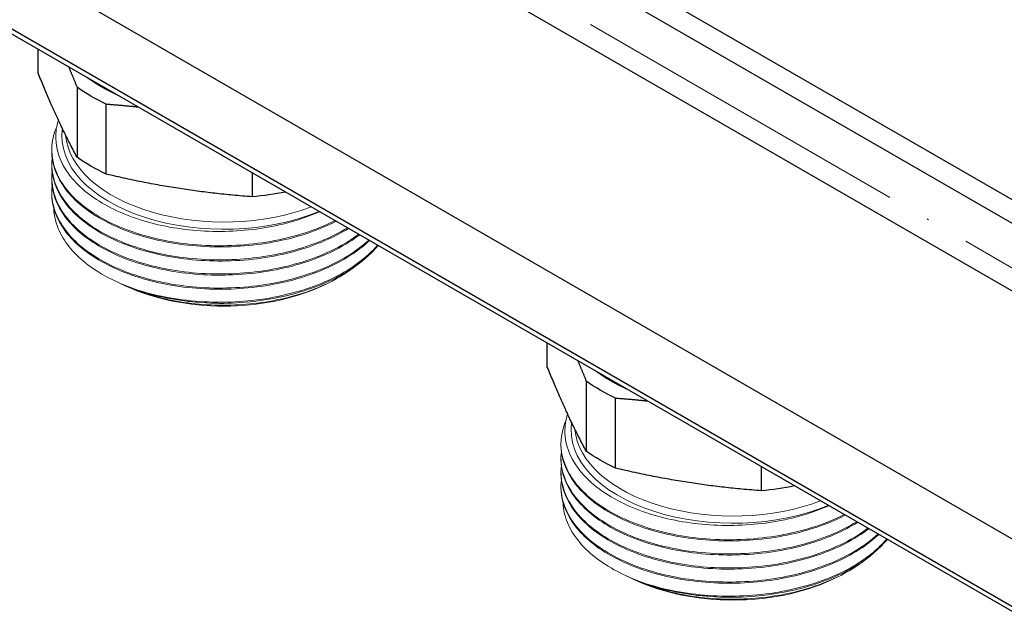
# Model space of a CAD drawing. Units: millimetres. Extents: x 892 to 22489, y 676 to 1894.
# Drawn here: x 7377 to 7446, y 1014 to 1055 of the extents above; entities that cross this region are included whole.
import ezdxf

# ---------------------------------------------------------------- set-up
doc = ezdxf.new("R2010")
doc.units = ezdxf.units.MM
doc.linetypes.add('ACAD_ISO04W100', pattern=[30, 24, -3, 0, -3])
doc.layers.get('0').update_dxf_attribs({"color": 220})
for name, color, linetype, lineweight in [('Осевая', 1, 'ACAD_ISO04W100', 15), ('Основная толстая', 7, 'Continuous', 30), ('Основная тонкая', 7, 'Continuous', 15)]:
    doc.layers.add(name, color=color, linetype=linetype, lineweight=lineweight)

# ---------------------------------------------------------------- blocks, each defined once
blk = doc.blocks.new('*U452')
at = {"layer": 'Осевая', "color": 0, "transparency": 16777216}
blk.add_line((232.04, -133.969), (-200.761, 115.909), dxfattribs=at)
blk = doc.blocks.new('A$C0504547C')
at = {"layer": 'Основная толстая', "extrusion": (4.44089e-16, 0.816497, 0.57735)}
for p, q in [((86.721, -157.897), (-218.194, 18.146)), ((85.786, -158.99), (-218.194, 16.513)), ((84.004, -162.665), (-219.923, 12.808)), ((80.898, -178.082), (-222.95, -2.656)), ((83.741, -184.419), (-218.194, -10.097)), ((83.741, -184.761), (-218.194, -10.439)), ((-208.816, -17.507), (-208.816, -15.853)), ((-206.115, -18.487), (-206.115, -23.351)), ((-204.082, -24.527), (-204.082, -19.663)), ((-193.966, -24.427), (-193.966, -26.098)), ((-173.461, -37.919), (-173.461, -36.265)), ((-170.76, -38.9), (-170.76, -43.763)), ((-168.727, -44.939), (-168.727, -40.076)), ((-158.611, -44.839), (-158.611, -46.51))]:
    blk.add_line(p, q, dxfattribs=at)
at = {"layer": 'Основная толстая', "extrusion": (1.62342e-16, 2.22045e-16, -1)}
for centre in [(-195.92, -13.575), (-160.564, -33.988)]:
    blk.add_ellipse(centre, major_axis=(-12, 0), ratio=0.57735, start_param=-0.908929, end_param=-0.661867, dxfattribs=at)
at = {"layer": 'Основная толстая', "extrusion": (7.86032e-17, 1.66533e-16, -1)}
for centre in [(-195.92, -13.786), (-195.92, -18.65), (-160.564, -34.199), (-160.564, -39.062)]:
    blk.add_ellipse(centre, major_axis=(-13.048, 0), ratio=0.57735, start_param=-0.894886, end_param=-0.67389, dxfattribs=at)
at = {"layer": 'Основная толстая', "extrusion": (-5.20699e-17, 1.66533e-16, -1)}
blk.add_ellipse((-195.92, -18.65), major_axis=(-13.048, 0), ratio=0.57735, start_param=-1.904633, end_param=-1.721087, dxfattribs=at)
at = {"layer": 'Основная толстая', "extrusion": (6.53366e-17, 5.55112e-17, -1)}
blk.add_ellipse((-160.564, -39.062), major_axis=(-13.048, 0), ratio=0.57735, start_param=-1.904633, end_param=-1.721087, dxfattribs=at)
at = {"layer": 'Основная толстая'}
for points, weights in [([(-206.7, -17.075), (-206.416, -17.742), (-206.115, -18.487)], [1.00694496365, 1.00749917284, 1]), ([(-206.115, -23.351), (-207.466, -20.837), (-208.816, -17.507)], [1, 1.09184551475, 1]), ([(-204.082, -19.663), (-202.95, -19.744), (-201.882, -19.857)], [1, 1.00754108503, 1.00693851725]), ([(-193.966, -26.098), (-199.024, -25.721), (-204.082, -24.527)], [1, 1.09184551475, 1]), ([(-171.344, -37.487), (-171.061, -38.155), (-170.76, -38.9)], [1.00694496365, 1.00749917284, 1]), ([(-170.76, -43.763), (-172.11, -41.25), (-173.461, -37.919)], [1, 1.09184551475, 1]), ([(-168.727, -40.076), (-167.595, -40.157), (-166.526, -40.269)], [1, 1.00754108503, 1.00693851725]), ([(-158.611, -46.51), (-163.669, -46.133), (-168.727, -44.939)], [1, 1.09184551475, 1])]:
    blk.add_rational_spline(points, weights, degree=2, dxfattribs=at)
at = {"layer": 'Основная тонкая', "extrusion": (4.44089e-16, 0.816497, 0.57735)}
for p, q in [((-207.87, -22.843), (-207.87, -22.924)), ((-207.87, -23.822), (-207.87, -23.904)), ((-207.87, -24.802), (-207.87, -24.884)), ((-207.87, -25.782), (-207.87, -25.864)), ((-203.245, -32.052), (-203.431, -31.964)), ((-202.718, -32.298), (-202.895, -32.215)), ((-189.121, -32.298), (-188.828, -32.161)), ((-172.514, -43.255), (-172.514, -43.337)), ((-172.514, -44.235), (-172.514, -44.316)), ((-172.514, -45.215), (-172.514, -45.296)), ((-172.514, -46.194), (-172.514, -46.276)), ((-167.89, -52.464), (-168.076, -52.377)), ((-167.363, -52.711), (-167.54, -52.628)), ((-153.766, -52.711), (-153.473, -52.573))]:
    blk.add_line(p, q, dxfattribs=at)
at = {"layer": 'Основная тонкая', "extrusion": (-2.32239e-18, 2.22045e-16, -1)}
blk.add_ellipse((-195.92, -21.858), major_axis=(-11.25, 0), ratio=0.57735, start_param=-2.198725, end_param=0.079085, dxfattribs=at)
at = {"layer": 'Основная тонкая', "extrusion": (4.28294e-17, 2.22045e-16, -1)}
blk.add_ellipse((-195.92, -21.505), major_axis=(-11, 0), ratio=0.57735, start_param=-2.155093, end_param=-0.048646, dxfattribs=at)
at = {"layer": 'Основная тонкая', "extrusion": (2.4044e-16, 5.55112e-17, -1)}
for centre in [(-195.92, -27.456), (-160.564, -47.868)]:
    blk.add_ellipse(centre, major_axis=(-10.796, 0), ratio=0.57735, start_param=-2.251956, end_param=-0.889637, dxfattribs=at)
at = {"layer": 'Основная тонкая', "extrusion": (1.0572e-16, 5.55112e-17, -1)}
blk.add_ellipse((-195.92, -26.598), major_axis=(-11.95, 0), ratio=0.57735, start_param=-1.570796, end_param=-1.047198, dxfattribs=at)
at = {"layer": 'Основная тонкая', "extrusion": (1.77072e-16, 1.66533e-16, -1)}
blk.add_ellipse((-160.564, -42.271), major_axis=(-11.25, 0), ratio=0.57735, start_param=-2.198725, end_param=0.079085, dxfattribs=at)
at = {"layer": 'Основная тонкая', "extrusion": (2.0599e-16, 1.66533e-16, -1)}
blk.add_ellipse((-160.564, -41.917), major_axis=(-11, 0), ratio=0.57735, start_param=-2.155093, end_param=-0.048646, dxfattribs=at)
at = {"layer": 'Основная тонкая', "extrusion": (1.58444e-16, 1.66533e-16, -1)}
blk.add_ellipse((-160.564, -47.011), major_axis=(-11.95, 0), ratio=0.57735, start_param=-1.570796, end_param=-1.047198, dxfattribs=at)
at = {"layer": 'Основная тонкая'}
for points, knots in [([(-207.407, -20.769), (-207.538, -21.181), (-207.601, -21.6), (-207.579, -22.885), (-207.269, -23.74), (-206.095, -25.325), (-205.244, -26.043), (-203.113, -27.243), (-201.855, -27.717), (-199.097, -28.355), (-197.624, -28.515), (-194.655, -28.499), (-193.189, -28.325), (-190.909, -27.772), (-190.053, -27.484), (-189.272, -27.137)], [1.624577, 1.624577, 1.624577, 1.624577, 1.846135, 1.846135, 2.301069, 2.301069, 2.753362, 2.753362, 3.203015, 3.203015, 3.650027, 3.650027, 4.094397, 4.094397, 4.389375, 4.389375, 4.389375, 4.389375]), ([(-188.201, -27.755), (-189.427, -28.375), (-190.865, -28.85), (-192.4, -29.144), (-193.933, -29.438), (-195.563, -29.551), (-197.159, -29.476), (-198.755, -29.401), (-200.315, -29.138), (-201.718, -28.709), (-203.123, -28.28), (-204.367, -27.686), (-205.353, -26.975), (-206.338, -26.264), (-207.064, -25.438), (-207.474, -24.564), (-207.883, -23.689), (-207.976, -22.766), (-207.745, -21.871), (-207.69, -21.657), (-207.617, -21.445), (-207.526, -21.236)], [-37.615947, -37.615947, -37.615947, -37.615947, -37.212731, -37.212731, -37.212731, -36.809809, -36.809809, -36.809809, -36.40713, -36.40713, -36.40713, -36.003836, -36.003836, -36.003836, -35.601104, -35.601104, -35.601104, -35.198257, -35.198257, -35.198257, -35.102306, -35.102306, -35.102306, -35.102306]), ([(-207.87, -22.924), (-207.87, -23.83), (-207.542, -24.736), (-206.912, -25.567), (-206.283, -26.399), (-205.353, -27.155), (-204.195, -27.776), (-203.036, -28.398), (-201.649, -28.882), (-200.145, -29.189), (-198.644, -29.496), (-197.027, -29.626), (-195.423, -29.566), (-193.818, -29.507), (-192.227, -29.258), (-190.777, -28.838), (-189.822, -28.561), (-188.928, -28.211), (-188.126, -27.798)], [29.059732, 29.059732, 29.059732, 29.059732, 29.462772, 29.462772, 29.462772, 29.865548, 29.865548, 29.865548, 30.269142, 30.269142, 30.269142, 30.672086, 30.672086, 30.672086, 31.075435, 31.075435, 31.075435, 31.341024, 31.341024, 31.341024, 31.341024]), ([(-187.338, -28.254), (-188.455, -28.94), (-189.808, -29.495), (-191.288, -29.875), (-192.768, -30.255), (-194.373, -30.461), (-195.978, -30.477), (-197.604, -30.494), (-199.227, -30.317), (-200.716, -29.961), (-202.187, -29.61), (-203.526, -29.085), (-204.626, -28.431), (-205.746, -27.764), (-206.618, -26.963), (-207.17, -26.096), (-207.721, -25.228), (-207.952, -24.294), (-207.843, -23.373)], [-31.431696, -31.431696, -31.431696, -31.431696, -31.028538, -31.028538, -31.028538, -30.625665, -30.625665, -30.625665, -30.217521, -30.217521, -30.217521, -29.814355, -29.814355, -29.814355, -29.403721, -29.403721, -29.403721, -28.993087, -28.993087, -28.993087, -28.993087]), ([(-207.87, -23.904), (-207.87, -24.81), (-207.542, -25.716), (-206.912, -26.548), (-206.282, -27.379), (-205.352, -28.136), (-204.194, -28.756), (-203.034, -29.378), (-201.646, -29.863), (-200.141, -30.17), (-198.639, -30.476), (-197.022, -30.606), (-195.418, -30.546), (-193.811, -30.486), (-192.219, -30.236), (-190.768, -29.815), (-189.461, -29.435), (-188.269, -28.917), (-187.269, -28.293)], [22.776547, 22.776547, 22.776547, 22.776547, 23.17966, 23.17966, 23.17966, 23.582496, 23.582496, 23.582496, 23.98628, 23.98628, 23.98628, 24.389364, 24.389364, 24.389364, 24.793071, 24.793071, 24.793071, 25.156748, 25.156748, 25.156748, 25.156748]), ([(-186.557, -28.704), (-187.555, -29.452), (-188.81, -30.081), (-190.222, -30.544), (-191.633, -31.007), (-193.199, -31.303), (-194.797, -31.411), (-196.394, -31.519), (-198.021, -31.439), (-199.549, -31.179), (-201.08, -30.918), (-202.51, -30.477), (-203.727, -29.892), (-204.941, -29.307), (-205.942, -28.58), (-206.648, -27.77), (-207.355, -26.959), (-207.768, -26.065), (-207.853, -25.161), (-207.878, -24.892), (-207.875, -24.622), (-207.843, -24.353)], [-25.247597, -25.247597, -25.247597, -25.247597, -24.844361, -24.844361, -24.844361, -24.441424, -24.441424, -24.441424, -24.038731, -24.038731, -24.038731, -23.635397, -23.635397, -23.635397, -23.232638, -23.232638, -23.232638, -22.829729, -22.829729, -22.829729, -22.709902, -22.709902, -22.709902, -22.709902]), ([(-207.87, -24.884), (-207.87, -25.79), (-207.542, -26.696), (-206.912, -27.528), (-206.282, -28.359), (-205.351, -29.116), (-204.193, -29.737), (-202.991, -30.381), (-201.544, -30.878), (-199.977, -31.182), (-198.466, -31.476), (-196.845, -31.592), (-195.241, -31.518), (-193.64, -31.445), (-192.058, -31.183), (-190.62, -30.751), (-189.182, -30.319), (-187.89, -29.718), (-186.846, -28.994), (-186.726, -28.911), (-186.609, -28.826), (-186.496, -28.74)], [16.493361, 16.493361, 16.493361, 16.493361, 16.89655, 16.89655, 16.89655, 17.29945, 17.29945, 17.29945, 17.717764, 17.717764, 17.717764, 18.120977, 18.120977, 18.120977, 18.523654, 18.523654, 18.523654, 18.926382, 18.926382, 18.926382, 18.972706, 18.972706, 18.972706, 18.972706]), ([(-185.861, -29.106), (-186.729, -29.908), (-187.872, -30.607), (-189.2, -31.149), (-190.528, -31.691), (-192.039, -32.077), (-193.614, -32.276), (-195.188, -32.476), (-196.825, -32.49), (-198.395, -32.319), (-199.967, -32.148), (-201.471, -31.791), (-202.786, -31.279), (-204.1, -30.768), (-205.224, -30.102), (-206.071, -29.336), (-206.918, -28.569), (-207.487, -27.703), (-207.731, -26.807), (-207.864, -26.32), (-207.901, -25.825), (-207.843, -25.333)], [-19.06463, -19.06463, -19.06463, -19.06463, -18.661313, -18.661313, -18.661313, -18.258306, -18.258306, -18.258306, -17.855557, -17.855557, -17.855557, -17.452049, -17.452049, -17.452049, -17.049167, -17.049167, -17.049167, -16.645969, -16.645969, -16.645969, -16.426716, -16.426716, -16.426716, -16.426716]), ([(-207.87, -25.864), (-207.87, -26.77), (-207.542, -27.676), (-206.911, -28.508), (-206.281, -29.34), (-205.35, -30.096), (-204.192, -30.717), (-203.034, -31.337), (-201.65, -31.821), (-200.15, -32.128), (-198.647, -32.435), (-197.029, -32.565), (-195.423, -32.506), (-193.82, -32.446), (-192.231, -32.198), (-190.783, -31.779), (-189.333, -31.359), (-188.025, -30.769), (-186.963, -30.053), (-186.537, -29.767), (-186.15, -29.46), (-185.807, -29.137)], [10.210176, 10.210176, 10.210176, 10.210176, 10.613445, 10.613445, 10.613445, 11.016412, 11.016412, 11.016412, 11.419127, 11.419127, 11.419127, 11.822533, 11.822533, 11.822533, 12.225342, 12.225342, 12.225342, 12.628366, 12.628366, 12.628366, 12.78988, 12.78988, 12.78988, 12.78988]), ([(-201.895, -32.573), (-203.231, -32.13), (-204.399, -31.54), (-206.266, -30.138), (-206.947, -29.34), (-207.58, -27.971), (-207.71, -27.438), (-207.727, -26.904)], [0, 0, 0, 0, 0.465839, 0.465839, 0.929661, 0.929661, 1.213042, 1.213042, 1.213042, 1.213042]), ([(-185.254, -29.456), (-185.985, -30.312), (-187.013, -31.081), (-188.255, -31.702), (-189.488, -32.317), (-190.93, -32.787), (-192.467, -33.076), (-194.024, -33.369), (-195.678, -33.475), (-197.294, -33.388), (-198.91, -33.302), (-200.486, -33.022), (-201.895, -32.573)], [-12.88388, -12.88388, -12.88388, -12.88388, -12.477253, -12.477253, -12.477253, -12.074095, -12.074095, -12.074095, -11.665734, -11.665734, -11.665734, -11.257374, -11.257374, -11.257374, -11.257374]), ([(-195.92, -33.498), (-194.315, -33.477), (-192.71, -33.267), (-191.233, -32.882), (-189.755, -32.497), (-188.406, -31.938), (-187.294, -31.247), (-186.453, -30.725), (-185.746, -30.128), (-185.208, -29.483)], [5.497787, 5.497787, 5.497787, 5.497787, 5.900786, 5.900786, 5.900786, 6.304273, 6.304273, 6.304273, 6.609369, 6.609369, 6.609369, 6.609369]), ([(-186.666, -30.826), (-187.241, -31.296), (-187.919, -31.722), (-189.817, -32.64), (-191.12, -33.056), (-193.912, -33.574), (-195.375, -33.673), (-198.269, -33.543), (-199.672, -33.316), (-201.715, -32.719), (-202.424, -32.447), (-203.069, -32.132)], [5.601556, 5.601556, 5.601556, 5.601556, 5.898587, 5.898587, 6.3382, 6.3382, 6.775795, 6.775795, 7.211371, 7.211371, 7.468939, 7.468939, 7.468939, 7.468939]), ([(-203.245, -32.052), (-202.473, -32.413), (-201.614, -32.714), (-199.949, -33.132), (-199.175, -33.273), (-197.573, -33.459), (-196.749, -33.503), (-195.92, -33.498)], [1.8978249, 1.8978249, 1.8978249, 1.8978249, 2.2070406, 2.2070406, 2.4536798, 2.4536798, 2.7023319, 2.7023319, 2.7023319, 2.7023319]), ([(-152.846, -48.168), (-154.072, -48.787), (-155.509, -49.262), (-157.044, -49.557), (-158.578, -49.851), (-160.208, -49.964), (-161.804, -49.888), (-163.399, -49.813), (-164.96, -49.55), (-166.363, -49.122), (-167.767, -48.693), (-169.012, -48.098), (-169.998, -47.387), (-170.983, -46.677), (-171.709, -45.851), (-172.118, -44.976), (-172.528, -44.102), (-172.621, -43.179), (-172.39, -42.283), (-172.335, -42.07), (-172.261, -41.858), (-172.17, -41.648)], [-37.615947, -37.615947, -37.615947, -37.615947, -37.212731, -37.212731, -37.212731, -36.809809, -36.809809, -36.809809, -36.40713, -36.40713, -36.40713, -36.003836, -36.003836, -36.003836, -35.601104, -35.601104, -35.601104, -35.198257, -35.198257, -35.198257, -35.102306, -35.102306, -35.102306, -35.102306]), ([(-172.052, -41.181), (-172.183, -41.593), (-172.245, -42.013), (-172.223, -43.298), (-171.914, -44.152), (-170.739, -45.738), (-169.889, -46.455), (-167.758, -47.656), (-166.5, -48.129), (-163.741, -48.767), (-162.268, -48.928), (-159.3, -48.912), (-157.834, -48.737), (-155.553, -48.184), (-154.697, -47.896), (-153.916, -47.549)], [1.624577, 1.624577, 1.624577, 1.624577, 1.846135, 1.846135, 2.301069, 2.301069, 2.753362, 2.753362, 3.203015, 3.203015, 3.650027, 3.650027, 4.094397, 4.094397, 4.389375, 4.389375, 4.389375, 4.389375]), ([(-172.514, -43.337), (-172.514, -44.243), (-172.187, -45.148), (-171.557, -45.98), (-170.928, -46.811), (-169.998, -47.568), (-168.84, -48.188), (-167.68, -48.81), (-166.293, -49.295), (-164.79, -49.602), (-163.288, -49.908), (-161.672, -50.038), (-160.068, -49.979), (-158.463, -49.919), (-156.872, -49.67), (-155.421, -49.25), (-154.467, -48.973), (-153.573, -48.623), (-152.771, -48.211)], [29.059732, 29.059732, 29.059732, 29.059732, 29.462772, 29.462772, 29.462772, 29.865548, 29.865548, 29.865548, 30.269142, 30.269142, 30.269142, 30.672086, 30.672086, 30.672086, 31.075435, 31.075435, 31.075435, 31.341024, 31.341024, 31.341024, 31.341024]), ([(-151.982, -48.666), (-153.1, -49.353), (-154.452, -49.908), (-155.933, -50.288), (-157.412, -50.668), (-159.018, -50.873), (-160.623, -50.89), (-162.248, -50.907), (-163.872, -50.729), (-165.361, -50.373), (-166.832, -50.022), (-168.17, -49.498), (-169.27, -48.843), (-170.391, -48.177), (-171.263, -47.376), (-171.814, -46.508), (-172.366, -45.64), (-172.597, -44.707), (-172.488, -43.786)], [-31.431696, -31.431696, -31.431696, -31.431696, -31.028538, -31.028538, -31.028538, -30.625665, -30.625665, -30.625665, -30.217521, -30.217521, -30.217521, -29.814355, -29.814355, -29.814355, -29.403721, -29.403721, -29.403721, -28.993087, -28.993087, -28.993087, -28.993087]), ([(-172.514, -44.316), (-172.514, -45.223), (-172.186, -46.128), (-171.557, -46.96), (-170.927, -47.791), (-169.997, -48.548), (-168.839, -49.169), (-167.679, -49.791), (-166.291, -50.275), (-164.786, -50.582), (-163.284, -50.889), (-161.667, -51.018), (-160.062, -50.958), (-158.456, -50.898), (-156.864, -50.648), (-155.413, -50.227), (-154.106, -49.848), (-152.914, -49.33), (-151.914, -48.705)], [22.776547, 22.776547, 22.776547, 22.776547, 23.17966, 23.17966, 23.17966, 23.582496, 23.582496, 23.582496, 23.98628, 23.98628, 23.98628, 24.389364, 24.389364, 24.389364, 24.793071, 24.793071, 24.793071, 25.156748, 25.156748, 25.156748, 25.156748]), ([(-151.202, -49.117), (-152.2, -49.864), (-153.455, -50.494), (-154.867, -50.957), (-156.277, -51.419), (-157.844, -51.716), (-159.442, -51.824), (-161.039, -51.932), (-162.666, -51.852), (-164.194, -51.591), (-165.725, -51.33), (-167.155, -50.889), (-168.371, -50.304), (-169.586, -49.72), (-170.586, -48.993), (-171.293, -48.182), (-172, -47.371), (-172.412, -46.477), (-172.498, -45.573), (-172.523, -45.304), (-172.52, -45.034), (-172.488, -44.766)], [-25.247597, -25.247597, -25.247597, -25.247597, -24.844361, -24.844361, -24.844361, -24.441424, -24.441424, -24.441424, -24.038731, -24.038731, -24.038731, -23.635397, -23.635397, -23.635397, -23.232638, -23.232638, -23.232638, -22.829729, -22.829729, -22.829729, -22.709902, -22.709902, -22.709902, -22.709902]), ([(-150.506, -49.518), (-151.373, -50.32), (-152.517, -51.019), (-153.845, -51.562), (-155.173, -52.104), (-156.684, -52.489), (-158.259, -52.689), (-159.833, -52.889), (-161.47, -52.903), (-163.039, -52.732), (-164.612, -52.561), (-166.115, -52.204), (-167.431, -51.692), (-168.744, -51.18), (-169.869, -50.514), (-170.716, -49.748), (-171.563, -48.981), (-172.131, -48.115), (-172.376, -47.219), (-172.508, -46.732), (-172.546, -46.237), (-172.488, -45.745)], [-19.06463, -19.06463, -19.06463, -19.06463, -18.661313, -18.661313, -18.661313, -18.258306, -18.258306, -18.258306, -17.855557, -17.855557, -17.855557, -17.452049, -17.452049, -17.452049, -17.049167, -17.049167, -17.049167, -16.645969, -16.645969, -16.645969, -16.426716, -16.426716, -16.426716, -16.426716]), ([(-172.514, -45.296), (-172.514, -46.203), (-172.186, -47.108), (-171.556, -47.94), (-170.927, -48.772), (-169.996, -49.528), (-168.838, -50.149), (-167.635, -50.793), (-166.189, -51.29), (-164.622, -51.595), (-163.111, -51.889), (-161.489, -52.004), (-159.886, -51.931), (-158.284, -51.857), (-156.702, -51.595), (-155.265, -51.163), (-153.827, -50.732), (-152.535, -50.131), (-151.491, -49.407), (-151.371, -49.323), (-151.254, -49.238), (-151.141, -49.152)], [16.493361, 16.493361, 16.493361, 16.493361, 16.89655, 16.89655, 16.89655, 17.29945, 17.29945, 17.29945, 17.717764, 17.717764, 17.717764, 18.120977, 18.120977, 18.120977, 18.523654, 18.523654, 18.523654, 18.926382, 18.926382, 18.926382, 18.972706, 18.972706, 18.972706, 18.972706]), ([(-172.514, -46.276), (-172.514, -47.183), (-172.186, -48.089), (-171.556, -48.921), (-170.926, -49.752), (-169.995, -50.509), (-168.836, -51.129), (-167.679, -51.75), (-166.295, -52.233), (-164.795, -52.54), (-163.292, -52.848), (-161.673, -52.978), (-160.068, -52.918), (-158.465, -52.859), (-156.876, -52.61), (-155.427, -52.191), (-153.978, -51.772), (-152.67, -51.182), (-151.607, -50.466), (-151.181, -50.179), (-150.795, -49.872), (-150.452, -49.55)], [10.210176, 10.210176, 10.210176, 10.210176, 10.613445, 10.613445, 10.613445, 11.016412, 11.016412, 11.016412, 11.419127, 11.419127, 11.419127, 11.822533, 11.822533, 11.822533, 12.225342, 12.225342, 12.225342, 12.628366, 12.628366, 12.628366, 12.78988, 12.78988, 12.78988, 12.78988]), ([(-166.539, -52.986), (-167.875, -52.542), (-169.044, -51.952), (-170.91, -50.55), (-171.592, -49.753), (-172.225, -48.384), (-172.354, -47.851), (-172.371, -47.316)], [0, 0, 0, 0, 0.465839, 0.465839, 0.929661, 0.929661, 1.213042, 1.213042, 1.213042, 1.213042]), ([(-149.899, -49.869), (-150.629, -50.725), (-151.657, -51.493), (-152.9, -52.114), (-154.132, -52.73), (-155.574, -53.2), (-157.112, -53.489), (-158.669, -53.781), (-160.323, -53.888), (-161.939, -53.801), (-163.554, -53.714), (-165.131, -53.434), (-166.539, -52.986)], [-12.88388, -12.88388, -12.88388, -12.88388, -12.477253, -12.477253, -12.477253, -12.074095, -12.074095, -12.074095, -11.665734, -11.665734, -11.665734, -11.257374, -11.257374, -11.257374, -11.257374]), ([(-160.564, -53.91), (-158.959, -53.889), (-157.355, -53.679), (-155.878, -53.295), (-154.399, -52.91), (-153.05, -52.351), (-151.938, -51.66), (-151.097, -51.137), (-150.391, -50.54), (-149.852, -49.896)], [5.497787, 5.497787, 5.497787, 5.497787, 5.900786, 5.900786, 5.900786, 6.304273, 6.304273, 6.304273, 6.609369, 6.609369, 6.609369, 6.609369]), ([(-151.311, -51.238), (-151.885, -51.709), (-152.563, -52.135), (-154.462, -53.053), (-155.764, -53.468), (-158.557, -53.986), (-160.02, -54.085), (-162.913, -53.955), (-164.316, -53.729), (-166.36, -53.131), (-167.068, -52.86), (-167.713, -52.545)], [5.601556, 5.601556, 5.601556, 5.601556, 5.898587, 5.898587, 6.3382, 6.3382, 6.775795, 6.775795, 7.211371, 7.211371, 7.468939, 7.468939, 7.468939, 7.468939]), ([(-167.89, -52.464), (-167.118, -52.825), (-166.258, -53.126), (-164.594, -53.545), (-163.819, -53.685), (-162.217, -53.871), (-161.394, -53.916), (-160.564, -53.91)], [1.8978249, 1.8978249, 1.8978249, 1.8978249, 2.2070406, 2.2070406, 2.4536798, 2.4536798, 2.7023319, 2.7023319, 2.7023319, 2.7023319])]:
    blk.add_open_spline(points, degree=3, knots=knots, dxfattribs=at)
at = {"layer": 'Осевая'}
blk.add_blockref('*U452', (-68.919, -72.771), dxfattribs=at)

msp = doc.modelspace()

# ---------------------------------------------------------------- block references
msp.add_blockref('A$C0504547C', (7587.557, 1068.408))

doc.saveas('drawing.dxf')
